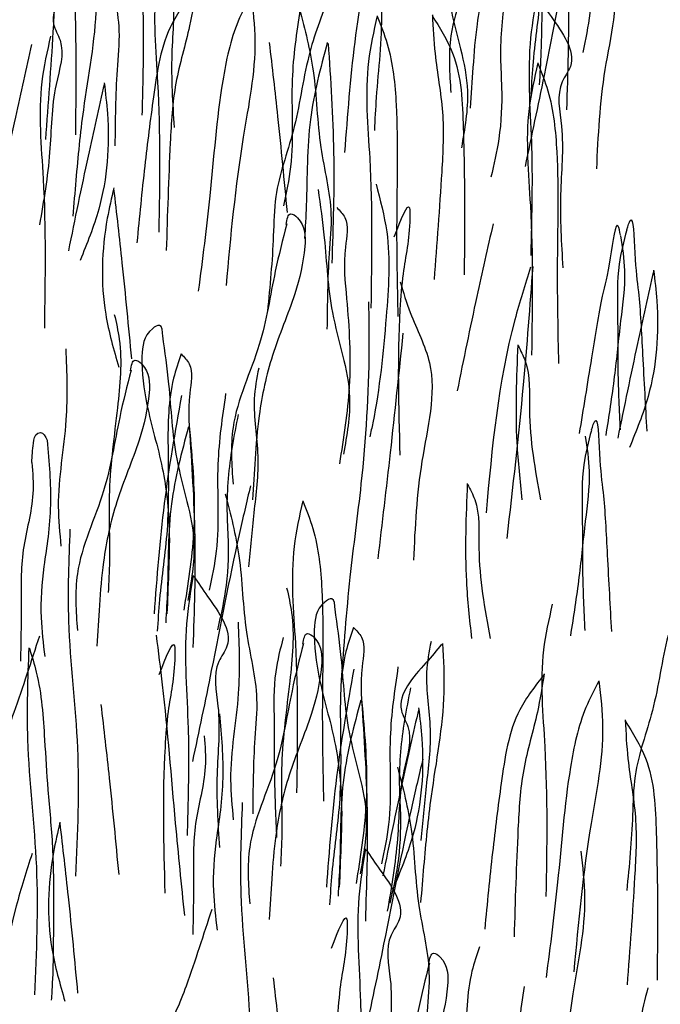
# Model space of a CAD drawing. Units: millimetres. Extents: x -604 to 220, y 227 to 471.
# Drawn here: x -448 to -443, y 311 to 318 of the extents above; entities that cross this region are included whole.
import ezdxf

# ---------------------------------------------------------------- set-up
doc = ezdxf.new("R2010")
doc.units = ezdxf.units.MM
doc.layers.add('CADdetails-9-EXTRAFINE', color=9, linetype='Continuous')

msp = doc.modelspace()

# ---------------------------------------------------------------- hatches: boundary and pattern name
at = {"layer": 'CADdetails-9-EXTRAFINE'}
h = msp.add_hatch(dxfattribs=at)
h.set_pattern_fill('AR-SAND', color=256, scale=0.55, style=0)
h.set_pattern_definition([(37.5, (-614.2099, 200.0936), (-0.0346463, 1.059753), [0, -0.836, 0, -0.935, 0, -0.89375]), (7.5, (-614.2099, 200.0936), (0.973377, 1.55218), [0, -0.451, 0, -0.7535, 0, -0.28875]), (327.5, (-614.8864, 200.0936), (1.712778, 0.0031125), [0, -0.275, 0, -0.99, 0, -1.2925]), (317.5, (-614.8864, 200.0936), (1.65337, 0.482722), [0, -0.1375, 0, -0.649, 0, -0.7425])])
edge = h.paths.add_edge_path()
edge.add_line((-429.3872, 303.4104), (-438.8802, 305.7293))
edge.add_arc((-438.9409, 305.4806), 0.256, 76.27293, 92.83966)
edge.add_arc((-438.1411, 289.3548), 16.4016, 92.83966, 105.67855)
edge.add_line((-442.5735, 305.1462), (-447.7752, 300.9285))
edge.add_line((-447.7752, 300.9285), (-447.9234, 301.1629))
edge.add_arc((-448.507, 300.7939), 0.6905, 32.30285, 120.71927)
edge.add_line((-448.8597, 301.3875), (-450.019, 300.4202))
edge.add_line((-450.019, 300.4202), (-451.4382, 301.0701))
edge.add_arc((-451.0356, 301.9494), 0.9672, 207.47269, 245.39789, ccw=False)
edge.add_arc((-448.5404, 303.2468), 3.7795, 180.49809, 207.47269, ccw=False)
edge.add_line((-452.3198, 303.214), (-451.2166, 303.6815))
edge.add_line((-451.2166, 303.6815), (-450.7891, 305.8182))
edge.add_line((-450.7891, 305.8182), (-452.8561, 306.1571))
edge.add_line((-452.8561, 306.1571), (-452.5366, 308.3368))
edge.add_line((-452.5366, 308.3368), (-454.7592, 308.4063))
edge.add_line((-454.7592, 308.4063), (-454.6758, 310.1973))
edge.add_line((-454.6758, 310.1973), (-457.1105, 309.8546))
edge.add_line((-457.1105, 309.8546), (-457.0272, 311.2985))
edge.add_line((-457.0272, 311.2985), (-459.5137, 310.6598))
edge.add_line((-459.5137, 310.6598), (-459.4442, 311.9371))
edge.add_line((-459.4442, 311.9371), (-461.8789, 311.2167))
edge.add_line((-461.8789, 311.2167), (-461.8372, 312.5079))
edge.add_line((-461.8372, 312.5079), (-464.2682, 311.772))
edge.add_line((-464.2682, 311.772), (-464.1848, 313.091))
edge.add_line((-464.1848, 313.091), (-466.6625, 312.2875))
edge.add_line((-466.6625, 312.2875), (-466.5791, 313.2594))
edge.add_line((-466.5791, 313.2594), (-468.9962, 312.107))
edge.add_line((-468.9962, 312.107), (-468.9177, 313.0796))
edge.add_line((-468.9177, 313.0796), (-471.4042, 311.5385))
edge.add_line((-471.4042, 311.5385), (-471.3208, 311.7745))
edge.add_line((-471.3208, 311.7745), (-473.7612, 310.129))
edge.add_line((-473.7612, 310.129), (-473.7339, 310.3879))
edge.add_line((-473.7339, 310.3879), (-476.1836, 308.7317))
edge.add_line((-476.1836, 308.7317), (-476.1427, 308.9838))
edge.add_line((-476.1427, 308.9838), (-478.5909, 307.3216))
edge.add_line((-478.5909, 307.3216), (-478.9519, 307.3372))
edge.add_line((-478.9519, 307.3372), (-480.9968, 305.9005))
edge.add_line((-480.9968, 305.9005), (-481.63, 305.7551))
edge.add_line((-481.63, 305.7551), (-483.3957, 304.5302))
edge.add_line((-483.3957, 304.5302), (-484.2085, 304.2309))
edge.add_line((-484.2085, 304.2309), (-485.78, 303.1053))
edge.add_line((-485.78, 303.1053), (-486.9614, 302.5793))
edge.add_line((-486.9614, 302.5793), (-488.1535, 301.8064))
edge.add_line((-488.1535, 301.8064), (-492.7724, 298.9818))
edge.add_line((-492.7724, 298.9818), (-492.6969, 299.5198))
edge.add_line((-492.6969, 299.5198), (-495.0134, 298.3948))
edge.add_line((-495.0134, 298.3948), (-494.8717, 299.3293))
edge.add_line((-494.8717, 299.3293), (-496.4874, 299.8584))
edge.add_line((-496.4874, 299.8584), (-497.0946, 299.6716))
edge.add_line((-497.0946, 299.6716), (-496.9545, 300.9556))
edge.add_line((-496.9545, 300.9556), (-499.2901, 300.3019))
edge.add_line((-499.2901, 300.3019), (-499.1316, 301.7504))
edge.add_line((-499.1316, 301.7504), (-501.4906, 301.2485))
edge.add_line((-501.4906, 301.2485), (-501.3038, 302.7076))
edge.add_line((-501.3038, 302.7076), (-503.6511, 302.229))
edge.add_line((-503.6511, 302.229), (-503.6314, 303.6447))
edge.add_line((-503.6314, 303.6447), (-505.967, 303.1077))
edge.add_line((-505.967, 303.1077), (-505.8269, 304.6018))
edge.add_line((-505.8269, 304.6018), (-508.1859, 304.0765))
edge.add_line((-508.1859, 304.0765), (-508.069, 305.5279))
edge.add_line((-508.069, 305.5279), (-510.437, 305.0124))
edge.add_line((-510.437, 305.0124), (-510.2026, 306.4184))
edge.add_line((-510.2026, 306.4184), (-512.5705, 306.0434))
edge.add_line((-512.5705, 306.0434), (-512.4533, 307.3791))
edge.add_line((-512.4533, 307.3791), (-514.9151, 306.9105))
edge.add_line((-514.9151, 306.9105), (-514.6572, 308.3399))
edge.add_line((-514.6572, 308.3399), (-517.0326, 307.7352))
edge.add_line((-517.0326, 307.7352), (-516.8685, 309.2115))
edge.add_line((-516.8685, 309.2115), (-519.1896, 308.8366))
edge.add_line((-519.1896, 308.8366), (-519.1193, 310.1723))
edge.add_line((-519.1193, 310.1723), (-521.4638, 309.7036))
edge.add_line((-521.4638, 309.7036), (-521.159, 311.3205))
edge.add_line((-521.159, 311.3205), (-523.3535, 311.0074))
edge.add_line((-523.3535, 311.0074), (-522.943, 312.7802))
edge.add_line((-522.943, 312.7802), (-525.0287, 312.6817))
edge.add_line((-525.0287, 312.6817), (-524.4878, 314.5237))
edge.add_line((-524.4878, 314.5237), (-526.4751, 314.376))
edge.add_line((-526.4751, 314.376), (-525.851, 316.3786))
edge.add_line((-525.851, 316.3786), (-527.8416, 316.3171))
edge.add_line((-527.8416, 316.3171), (-527.2011, 318.2868))
edge.add_line((-527.2011, 318.2868), (-529.1559, 318.2746))
edge.add_line((-529.1559, 318.2746), (-528.4989, 320.2608))
edge.add_line((-528.4989, 320.2608), (-530.3712, 320.2116))
edge.add_line((-530.3712, 320.2116), (-529.8128, 322.2142))
edge.add_line((-529.8128, 322.2142), (-531.8028, 322.2521))
edge.add_line((-531.8028, 322.2521), (-531.0638, 324.2712))
edge.add_line((-531.0638, 324.2712), (-533.0017, 324.2219))
edge.add_line((-533.0017, 324.2219), (-532.3472, 326.1992))
edge.add_line((-532.3472, 326.1992), (-534.318, 326.2321))
edge.add_line((-534.318, 326.2321), (-533.579, 328.1362))
edge.add_line((-533.579, 328.1362), (-535.517, 328.2347))
edge.add_line((-535.517, 328.2347), (-534.9279, 330.2262))
edge.add_line((-534.9279, 330.2262), (-536.8495, 330.1934))
edge.add_line((-536.8495, 330.1934), (-536.2254, 332.1796))
edge.add_line((-536.2254, 332.1796), (-538.0977, 332.2124))
edge.add_line((-538.0977, 332.2124), (-537.5094, 334.1871))
edge.add_line((-537.5094, 334.1871), (-539.4145, 334.1543))
edge.add_line((-539.4145, 334.1543), (-538.889, 336.0584))
edge.add_line((-538.889, 336.0584), (-540.712, 335.9271))
edge.add_line((-540.712, 335.9271), (-540.4924, 337.4389))
edge.add_line((-540.4924, 337.4389), (-542.7996, 336.9494))
edge.add_line((-542.7996, 336.9494), (-542.6578, 338.3665))
edge.add_line((-542.6578, 338.3665), (-544.9779, 337.8383))
edge.add_line((-544.9779, 337.8383), (-544.839, 339.2968))
edge.add_line((-544.839, 339.2968), (-547.2494, 338.7557))
edge.add_line((-547.2494, 338.7557), (-547.0947, 340.2372))
edge.add_line((-547.0947, 340.2372), (-549.4148, 339.7219))
edge.add_line((-549.4148, 339.7219), (-549.2988, 341.139))
edge.add_line((-549.2988, 341.139), (-551.6373, 340.666))
edge.add_line((-551.6373, 340.666), (-551.4899, 341.9687))
edge.add_line((-551.4899, 341.9687), (-553.8814, 341.3117))
edge.add_line((-553.8814, 341.3117), (-553.972, 341.5722))
edge.add_line((-553.972, 341.5722), (-554.4285, 341.3915))
edge.add_line((-554.4285, 341.3915), (-555.7227, 340.3813))
edge.add_line((-555.7227, 340.3813), (-560.6333, 336.566))
edge.add_line((-560.6333, 336.566), (-560.747, 336.6828))
edge.add_line((-560.747, 336.6828), (-560.8986, 336.805))
edge.add_line((-560.8986, 336.805), (-561.1301, 336.9029))
edge.add_line((-561.1301, 336.9029), (-561.3257, 336.942))
edge.add_line((-561.3257, 336.942), (-561.4871, 336.9078))
edge.add_line((-561.4871, 336.9078), (-561.6289, 336.8198))
edge.add_line((-561.6289, 336.8198), (-562.4358, 336.1991))
edge.add_line((-562.4358, 336.1991), (-562.9639, 336.9664))
edge.add_line((-562.9639, 336.9664), (-563.2586, 337.8768))
edge.add_line((-563.2586, 337.8768), (-563.6007, 339.5118))
edge.add_line((-563.6007, 339.5118), (-563.5612, 342.9177))
edge.add_line((-563.5612, 342.9177), (-563.9613, 344.4775))
edge.add_line((-563.9613, 344.4775), (-564.7616, 345.4573))
edge.add_line((-564.7616, 345.4573), (-566.5113, 346.6914))
edge.add_line((-566.5113, 346.6914), (-568.3328, 347.6174))
edge.add_line((-568.3328, 347.6174), (-575.6034, 350.5178))
edge.add_line((-575.6034, 350.5178), (-575.6014, 352.8278))
edge.add_line((-575.6014, 352.8278), (-540.2439, 338.141))
edge.add_line((-540.2439, 338.141), (-539.1509, 337.3056))
edge.add_line((-539.1509, 337.3056), (-538.2079, 336.0203))
edge.add_line((-538.2079, 336.0203), (-536.9005, 334.1567))
edge.add_line((-536.9005, 334.1567), (-523.4289, 313.9776))
edge.add_line((-523.4289, 313.9776), (-522.6896, 313.3443))
edge.add_line((-522.6896, 313.3443), (-521.5279, 312.3679))
edge.add_line((-521.5279, 312.3679), (-519.2872, 310.9777))
edge.add_line((-519.2872, 310.9777), (-515.7542, 309.383))
edge.add_line((-515.7542, 309.383), (-505.9972, 305.4082))
edge.add_line((-505.9972, 305.4082), (-497.2778, 301.6203))
edge.add_line((-497.2778, 301.6203), (-495.5699, 300.9378))
edge.add_line((-495.5699, 300.9378), (-493.7492, 300.3919))
edge.add_line((-493.7492, 300.3919), (-491.7595, 300.3789))
edge.add_line((-491.7595, 300.3789), (-469.287, 313.605))
edge.add_line((-469.287, 313.605), (-467.1763, 314.0337))
edge.add_line((-467.1763, 314.0337), (-465.0248, 314.0147))
edge.add_line((-465.0248, 314.0147), (-460.9228, 313.0812))
edge.add_line((-460.9228, 313.0812), (-450.3857, 310.5609))
edge.add_line((-450.3857, 310.5609), (-429.3901, 305.4304))
edge.add_line((-429.3901, 305.4304), (-429.3872, 303.4104))

# ---------------------------------------------------------------- linework, layer by layer
for points, knots in [([(-444.0676, 319.2198), (-444.0867, 319.1643), (-444.1572, 318.9585), (-444.1615, 318.5425), (-444.1466, 318.0317), (-444.2136, 317.6081), (-444.2279, 317.3742), (-444.2323, 317.301)], [0, 0, 0, 0, 0.175533, 0.650588, 1.228558, 1.711777, 1.931593, 1.931593, 1.931593, 1.931593]), ([(-447.2999, 319.1541), (-447.2632, 319.012), (-447.182, 318.6977), (-447.1781, 318.2156), (-447.0639, 317.8008), (-447.1061, 317.3789), (-447.1087, 317.1139), (-447.1103, 316.9394)], [0, 0, 0, 0, 0.438882, 0.97052, 1.437445, 1.709244, 2.233319, 2.233319, 2.233319, 2.233319]), ([(-444.4184, 319.1031), (-444.4118, 319.1391), (-444.4009, 319.1991), (-444.2839, 319.111), (-444.2828, 318.9029), (-444.36, 318.5831), (-444.523, 318.21), (-444.6073, 317.8232), (-444.6329, 317.4874), (-444.6455, 317.2933), (-444.6516, 317.1994)], [0, 0, 0, 0, 0.080622, 0.134481, 0.339364, 0.674333, 1.126682, 1.553248, 1.854555, 2.136726, 2.136726, 2.136726, 2.136726]), ([(-444.4139, 319.1081), (-444.4417, 318.9992), (-444.5125, 318.7224), (-444.5821, 318.2404), (-444.8175, 317.7743), (-444.7946, 317.4393), (-444.7855, 317.307)], [0, 0, 0, 0, 0.337001, 0.856706, 1.457962, 1.850308, 1.850308, 1.850308, 1.850308]), ([(-446.8824, 318.9471), (-446.9004, 318.836), (-446.957, 318.4862), (-446.9091, 317.9672), (-446.9152, 317.4797), (-446.9213, 317.233), (-446.9234, 317.1495)], [0, 0, 0, 0, 0.336899, 1.060521, 1.550298, 1.800815, 1.800815, 1.800815, 1.800815]), ([(-446.8768, 318.9416), (-446.8467, 318.8965), (-446.7506, 318.7522), (-446.5788, 318.5263), (-446.7571, 318.3006), (-446.6821, 317.9822), (-446.7316, 317.562), (-446.7112, 317.2342), (-446.7006, 317.0646)], [0, 0, 0, 0, 0.168304, 0.538363, 0.657883, 0.965138, 1.438252, 1.945003, 1.945003, 1.945003, 1.945003]), ([(-443.7594, 318.9463), (-443.7832, 318.7838), (-443.836, 318.4225), (-443.7934, 317.9619), (-443.8538, 317.675), (-443.8727, 317.5849)], [0, 0, 0, 0, 0.491785, 1.093432, 1.368647, 1.368647, 1.368647, 1.368647]), ([(-447.6054, 318.8104), (-447.5522, 318.7256), (-447.4049, 318.4909), (-447.3888, 318.0407), (-447.3782, 317.5321), (-447.3819, 317.1931), (-447.3839, 317.0151)], [0, 0, 0, 0, 0.296713, 0.821651, 1.303636, 1.836698, 1.836698, 1.836698, 1.836698]), ([(-447.6039, 318.8147), (-447.5995, 318.7251), (-447.5883, 318.4996), (-447.5169, 318.1404), (-447.5434, 317.6154), (-447.5729, 317.2301), (-447.5918, 316.9825)], [0, 0, 0, 0, 0.268915, 0.676952, 1.092058, 1.837994, 1.837994, 1.837994, 1.837994]), ([(-444.8894, 318.7559), (-444.8734, 318.6447), (-444.8327, 318.3619), (-444.8151, 317.8752), (-444.631, 317.3866), (-444.6898, 317.056), (-444.713, 316.9254)], [0, 0, 0, 0, 0.337001, 0.856706, 1.457962, 1.850308, 1.850308, 1.850308, 1.850308]), ([(-443.8705, 318.7042), (-443.8971, 318.5916), (-443.9974, 318.1676), (-444.1176, 317.5287), (-444.2279, 317.0059), (-444.2721, 316.7963)], [0, 0, 0, 0, 0.346945, 1.307106, 1.949773, 1.949773, 1.949773, 1.949773]), ([(-444.017, 318.7151), (-444.0641, 318.5386), (-444.1627, 318.1696), (-444.1542, 317.71), (-444.1698, 317.4364), (-444.1741, 317.3606)], [0, 0, 0, 0, 0.545632, 1.140365, 1.368275, 1.368275, 1.368275, 1.368275]), ([(-444.0114, 318.7096), (-443.9946, 318.4579), (-443.9608, 317.9512), (-443.9771, 317.4437), (-443.9854, 317.1882)], [0, 0, 0, 0, 0.756098, 1.52238, 1.52238, 1.52238, 1.52238]), ([(-443.8705, 318.7042), (-443.8493, 318.633), (-443.793, 318.4435), (-443.5837, 318.0563), (-443.7469, 317.4585), (-443.7681, 317.0063), (-443.7788, 316.779)], [0, 0, 0, 0, 0.22338, 0.594324, 1.27636, 1.965241, 1.965241, 1.965241, 1.965241]), ([(-445.3322, 318.4029), (-445.3759, 318.1545), (-445.4639, 317.6543), (-445.502, 317.148), (-445.5212, 316.8931)], [0, 0, 0, 0, 0.756098, 1.52238, 1.52238, 1.52238, 1.52238]), ([(-445.3261, 318.4078), (-445.2981, 318.2272), (-445.2397, 317.8497), (-445.2975, 317.3937), (-445.3113, 317.12), (-445.3151, 317.0442)], [0, 0, 0, 0, 0.545632, 1.140365, 1.368275, 1.368275, 1.368275, 1.368275]), ([(-446.763, 318.3616), (-446.7869, 318.2567), (-446.8606, 317.9329), (-446.7921, 317.2522), (-446.801, 316.685), (-446.8064, 316.3409)], [0, 0, 0, 0, 0.321632, 0.992151, 2.026522, 2.026522, 2.026522, 2.026522]), ([(-447.2559, 318.2378), (-447.2906, 318.1962), (-447.4017, 318.0631), (-447.5968, 317.8569), (-447.4436, 317.6133), (-447.5523, 317.3049), (-447.5482, 316.8817), (-447.6036, 316.558), (-447.6323, 316.3906)], [0, 0, 0, 0, 0.168304, 0.538363, 0.657883, 0.965138, 1.438252, 1.945003, 1.945003, 1.945003, 1.945003]), ([(-447.2498, 318.2427), (-447.2438, 318.1303), (-447.225, 317.7765), (-447.3283, 317.2656), (-447.3744, 316.7802), (-447.3948, 316.5343), (-447.4017, 316.451)], [0, 0, 0, 0, 0.336899, 1.060521, 1.550298, 1.800815, 1.800815, 1.800815, 1.800815]), ([(-444.3641, 318.211), (-444.379, 318.1369), (-444.4229, 317.9186), (-444.4508, 317.6261), (-444.4288, 317.2924), (-444.4408, 317.0131), (-444.4879, 316.8095), (-444.5083, 316.7214)], [0, 0, 0, 0, 0.226824, 0.668196, 0.875164, 1.230058, 1.501112, 1.501112, 1.501112, 1.501112]), ([(-446.5456, 318.0293), (-446.6076, 317.9507), (-446.7792, 317.7331), (-446.8435, 317.2873), (-446.9085, 316.7827), (-446.9411, 316.4452), (-446.9583, 316.268)], [0, 0, 0, 0, 0.296713, 0.821651, 1.303636, 1.836698, 1.836698, 1.836698, 1.836698]), ([(-446.5466, 318.0337), (-446.5606, 317.9451), (-446.5959, 317.7221), (-446.7054, 317.3726), (-446.7353, 316.8479), (-446.7473, 316.4615), (-446.7551, 316.2133)], [0, 0, 0, 0, 0.268915, 0.676952, 1.092058, 1.837994, 1.837994, 1.837994, 1.837994]), ([(-446.1684, 317.9834), (-446.1999, 317.9234), (-446.2977, 317.7368), (-446.3972, 317.2643), (-446.4424, 316.6367), (-446.5048, 316.1524), (-446.5332, 315.9329)], [0, 0, 0, 0, 0.202775, 0.630313, 1.430922, 2.094456, 2.094456, 2.094456, 2.094456]), ([(-446.1681, 317.9847), (-446.1556, 317.8778), (-446.117, 317.5479), (-446.2581, 316.8786), (-446.3101, 316.3137), (-446.3416, 315.971)], [0, 0, 0, 0, 0.321632, 0.992151, 2.026522, 2.026522, 2.026522, 2.026522]), ([(-445.6291, 317.9754), (-445.6808, 317.838), (-445.7952, 317.5342), (-445.8508, 317.0554), (-446.0088, 316.6551), (-446.0121, 316.2312), (-446.038, 315.9675), (-446.055, 315.7938)], [0, 0, 0, 0, 0.438882, 0.97052, 1.437445, 1.709244, 2.233319, 2.233319, 2.233319, 2.233319]), ([(-444.1925, 317.9772), (-444.2104, 317.8661), (-444.2671, 317.5163), (-444.2192, 316.9973), (-444.2253, 316.5098), (-444.2314, 316.2631), (-444.2335, 316.1796)], [0, 0, 0, 0, 0.336899, 1.060521, 1.550298, 1.800815, 1.800815, 1.800815, 1.800815]), ([(-444.1869, 317.9717), (-444.1568, 317.9266), (-444.0607, 317.7823), (-443.8889, 317.5564), (-444.0672, 317.3307), (-443.9922, 317.0123), (-444.0417, 316.5921), (-444.0213, 316.2643), (-444.0107, 316.0947)], [0, 0, 0, 0, 0.168304, 0.538363, 0.657883, 0.965138, 1.438252, 1.945003, 1.945003, 1.945003, 1.945003]), ([(-445.8298, 317.8844), (-445.8536, 317.7219), (-445.9064, 317.3607), (-445.8638, 316.9001), (-445.9242, 316.6132), (-445.9431, 316.5231)], [0, 0, 0, 0, 0.491785, 1.093432, 1.368647, 1.368647, 1.368647, 1.368647]), ([(-445.8325, 317.8852), (-445.7958, 317.7431), (-445.7146, 317.4287), (-445.7106, 316.9467), (-445.5965, 316.5318), (-445.6387, 316.11), (-445.6412, 315.845), (-445.6429, 315.6705)], [0, 0, 0, 0, 0.438882, 0.97052, 1.437445, 1.709244, 2.233319, 2.233319, 2.233319, 2.233319]), ([(-445.2956, 317.8367), (-445.3195, 317.7317), (-445.3932, 317.4079), (-445.3247, 316.7273), (-445.3336, 316.1601), (-445.339, 315.816)], [0, 0, 0, 0, 0.321632, 0.992151, 2.026522, 2.026522, 2.026522, 2.026522]), ([(-445.2954, 317.8353), (-445.2705, 317.7723), (-445.1933, 317.5763), (-445.145, 317.0958), (-445.1674, 316.467), (-445.1572, 315.9788), (-445.1526, 315.7575)], [0, 0, 0, 0, 0.202775, 0.630313, 1.430922, 2.094456, 2.094456, 2.094456, 2.094456]), ([(-444.9155, 317.8405), (-444.8623, 317.7557), (-444.715, 317.521), (-444.6989, 317.0708), (-444.6883, 316.5622), (-444.692, 316.2232), (-444.694, 316.0452)], [0, 0, 0, 0, 0.296713, 0.821651, 1.303636, 1.836698, 1.836698, 1.836698, 1.836698]), ([(-444.914, 317.8448), (-444.9096, 317.7552), (-444.8984, 317.5297), (-444.827, 317.1705), (-444.8535, 316.6456), (-444.883, 316.2602), (-444.9019, 316.0126)], [0, 0, 0, 0, 0.268915, 0.676952, 1.092058, 1.837994, 1.837994, 1.837994, 1.837994]), ([(-447.5553, 317.6968), (-447.5792, 317.5918), (-447.653, 317.268), (-447.5844, 316.5874), (-447.5933, 316.0202), (-447.5987, 315.6761)], [0, 0, 0, 0, 0.321632, 0.992151, 2.026522, 2.026522, 2.026522, 2.026522]), ([(-447.6869, 317.6398), (-447.7248, 317.4725), (-447.812, 317.088), (-447.891, 316.7018), (-447.9356, 316.4837)], [0, 0, 0, 0, 0.514702, 1.182581, 1.182581, 1.182581, 1.182581]), ([(-446.0424, 317.653), (-446.0226, 317.4826), (-445.9771, 317.091), (-445.94, 316.6986), (-445.9191, 316.4769)], [0, 0, 0, 0, 0.514702, 1.182581, 1.182581, 1.182581, 1.182581]), ([(-445.6407, 317.6528), (-445.6878, 317.4762), (-445.7864, 317.1072), (-445.7779, 316.6477), (-445.7935, 316.3741), (-445.7978, 316.2982)], [0, 0, 0, 0, 0.545632, 1.140365, 1.368275, 1.368275, 1.368275, 1.368275]), ([(-445.6351, 317.6472), (-445.6183, 317.3956), (-445.5845, 316.8889), (-445.6008, 316.3814), (-445.6091, 316.1259)], [0, 0, 0, 0, 0.756098, 1.52238, 1.52238, 1.52238, 1.52238]), ([(-444.1841, 317.5113), (-444.208, 317.4063), (-444.2818, 317.0825), (-444.2132, 316.4019), (-444.2221, 315.8347), (-444.2275, 315.4906)], [0, 0, 0, 0, 0.321632, 0.992151, 2.026522, 2.026522, 2.026522, 2.026522]), ([(-444.1839, 317.51), (-444.1591, 317.4469), (-444.0818, 317.2509), (-444.0336, 316.7704), (-444.056, 316.1416), (-444.0458, 315.6534), (-444.0411, 315.4321)], [0, 0, 0, 0, 0.202775, 0.630313, 1.430922, 2.094456, 2.094456, 2.094456, 2.094456]), ([(-447.1836, 317.3683), (-447.2216, 317.201), (-447.3088, 316.8166), (-447.3878, 316.4304), (-447.4324, 316.2122)], [0, 0, 0, 0, 0.514702, 1.182581, 1.182581, 1.182581, 1.182581]), ([(-447.1843, 317.3745), (-447.1759, 317.3036), (-447.1414, 317.0131), (-447.1722, 316.5844), (-447.3037, 316.2624), (-447.3513, 316.1458)], [0, 0, 0, 0, 0.214536, 0.878318, 1.255271, 1.255271, 1.255271, 1.255271]), ([(-445.3038, 316.6741), (-445.2746, 316.5646), (-445.1946, 316.2644), (-445.2346, 315.7025), (-445.2808, 315.2301), (-445.3397, 314.9572), (-445.3466, 314.9252)], [0, 0, 0, 0, 0.338198, 0.927611, 1.666963, 1.765052, 1.765052, 1.765052, 1.765052]), ([(-447.1182, 316.6468), (-447.1342, 316.5772), (-447.1996, 316.2921), (-447.2149, 315.8625), (-447.1187, 315.5283), (-447.0839, 315.4073)], [0, 0, 0, 0, 0.214536, 0.878318, 1.255271, 1.255271, 1.255271, 1.255271]), ([(-447.1195, 316.6408), (-447.0997, 316.4703), (-447.0542, 316.0788), (-447.0171, 315.6863), (-446.9962, 315.4646)], [0, 0, 0, 0, 0.514702, 1.182581, 1.182581, 1.182581, 1.182581]), ([(-445.7051, 316.6366), (-445.6891, 316.5254), (-445.6484, 316.2426), (-445.6308, 315.7559), (-445.4467, 315.2673), (-445.5055, 314.9367), (-445.5287, 314.8062)], [0, 0, 0, 0, 0.337001, 0.856706, 1.457962, 1.850308, 1.850308, 1.850308, 1.850308]), ([(-445.1773, 316.3085), (-445.1306, 316.4296), (-445.0692, 316.5888), (-445.0683, 316.3045), (-445.1164, 316.1066), (-445.1597, 315.5471), (-445.148, 315.1316), (-445.1386, 314.7978)], [0, 0, 0, 0, 0.225657, 0.296465, 0.683691, 0.930689, 1.939969, 1.939969, 1.939969, 1.939969]), ([(-445.926, 316.3941), (-445.9194, 316.4301), (-445.9085, 316.4901), (-445.7915, 316.402), (-445.7904, 316.1938), (-445.8676, 315.874), (-446.0306, 315.5009), (-446.1149, 315.1142), (-446.1405, 314.7783), (-446.1531, 314.5842), (-446.1592, 314.4904)], [0, 0, 0, 0, 0.080622, 0.134481, 0.339364, 0.674333, 1.126682, 1.553248, 1.854555, 2.136726, 2.136726, 2.136726, 2.136726]), ([(-445.5752, 316.5107), (-445.5536, 316.489), (-445.482, 316.4171), (-445.5382, 316.1781), (-445.4963, 315.802), (-445.4665, 315.2932), (-445.5284, 314.9161), (-445.5575, 314.7389)], [0, 0, 0, 0, 0.088485, 0.292724, 0.651264, 1.258168, 1.796677, 1.796677, 1.796677, 1.796677]), ([(-443.5681, 316.3595), (-443.5599, 316.3854), (-443.5235, 316.5), (-443.5158, 316.1226), (-443.479, 315.9022), (-443.4574, 315.4516), (-443.4399, 315.1375), (-443.4303, 314.9649)], [0, 0, 0, 0, 0.065893, 0.292195, 0.563085, 0.997303, 1.527487, 1.527487, 1.527487, 1.527487]), ([(-445.9215, 316.399), (-445.9493, 316.2901), (-446.0201, 316.0133), (-446.0897, 315.5313), (-446.3251, 315.0653), (-446.3021, 314.7303), (-446.2931, 314.598)], [0, 0, 0, 0, 0.337001, 0.856706, 1.457962, 1.850308, 1.850308, 1.850308, 1.850308]), ([(-444.4937, 316.3985), (-444.5317, 316.2311), (-444.6189, 315.8467), (-444.6978, 315.4605), (-444.7424, 315.2424)], [0, 0, 0, 0, 0.514702, 1.182581, 1.182581, 1.182581, 1.182581]), ([(-443.6116, 316.3194), (-443.617, 316.346), (-443.6409, 316.4639), (-443.689, 316.0895), (-443.7493, 315.8743), (-443.819, 315.4286), (-443.8701, 315.1182), (-443.8981, 314.9476)], [0, 0, 0, 0, 0.065893, 0.292195, 0.563085, 0.997303, 1.527487, 1.527487, 1.527487, 1.527487]), ([(-443.5687, 316.3564), (-443.5894, 316.2777), (-443.6397, 316.0866), (-443.6292, 315.7572), (-443.6336, 315.3757), (-443.6211, 315.1092), (-443.6147, 314.9725)], [0, 0, 0, 0, 0.242961, 0.590381, 0.979683, 1.39007, 1.39007, 1.39007, 1.39007]), ([(-443.6113, 316.3162), (-443.5992, 316.2358), (-443.5697, 316.0404), (-443.6154, 315.7141), (-443.6519, 315.3342), (-443.693, 315.0707), (-443.714, 314.9354)], [0, 0, 0, 0, 0.242961, 0.590381, 0.979683, 1.39007, 1.39007, 1.39007, 1.39007]), ([(-444.2339, 316.0984), (-444.2724, 315.9779), (-444.4479, 315.4276), (-444.5011, 314.8499), (-444.5426, 314.3988)], [0, 0, 0, 0, 0.379062, 1.730489, 1.730489, 1.730489, 1.730489]), ([(-444.2192, 316.1039), (-444.2398, 315.8305), (-444.287, 315.2019), (-444.3584, 314.5756), (-444.3988, 314.2218)], [0, 0, 0, 0, 0.822539, 1.890784, 1.890784, 1.890784, 1.890784]), ([(-443.3823, 316.0731), (-443.4202, 315.9057), (-443.5074, 315.5213), (-443.5864, 315.1351), (-443.631, 314.917)], [0, 0, 0, 0, 0.514702, 1.182581, 1.182581, 1.182581, 1.182581]), ([(-443.383, 316.0792), (-443.3745, 316.0083), (-443.34, 315.7178), (-443.3709, 315.2891), (-443.5023, 314.9671), (-443.5499, 314.8505)], [0, 0, 0, 0, 0.214536, 0.878318, 1.255271, 1.255271, 1.255271, 1.255271]), ([(-445.1363, 315.9967), (-445.1152, 315.9255), (-445.0589, 315.736), (-444.8495, 315.3489), (-445.0128, 314.751), (-445.034, 314.2988), (-445.0447, 314.0716)], [0, 0, 0, 0, 0.22338, 0.594324, 1.27636, 1.965241, 1.965241, 1.965241, 1.965241]), ([(-445.3552, 315.8586), (-445.3538, 315.7494), (-445.3481, 315.3293), (-445.388, 314.6921), (-445.4938, 313.9315), (-445.5277, 313.4759), (-445.5455, 313.2368)], [0, 0, 0, 0, 0.327507, 1.260419, 1.91128, 2.630576, 2.630576, 2.630576, 2.630576]), ([(-447.1145, 315.7726), (-447.1015, 315.7153), (-447.0534, 315.5032), (-447.0938, 315.0892), (-447.1634, 314.5828), (-447.1421, 314.1545), (-447.153, 313.9204), (-447.1565, 313.8472)], [0, 0, 0, 0, 0.175533, 0.650588, 1.228558, 1.711777, 1.931593, 1.931593, 1.931593, 1.931593]), ([(-446.7782, 315.619), (-446.7809, 315.6555), (-446.7853, 315.7163), (-446.9111, 315.6412), (-446.9345, 315.4344), (-446.8921, 315.1082), (-446.77, 314.7198), (-446.7276, 314.3262), (-446.7382, 313.9895), (-446.7465, 313.7952), (-446.7505, 313.7013)], [0, 0, 0, 0, 0.080622, 0.134481, 0.339364, 0.674333, 1.126682, 1.553248, 1.854555, 2.136726, 2.136726, 2.136726, 2.136726]), ([(-445.1177, 315.6413), (-445.1463, 315.3664), (-445.2005, 314.8459), (-445.2622, 314.3263), (-445.2913, 314.0812)], [0, 0, 0, 0, 0.829296, 1.569802, 1.569802, 1.569802, 1.569802]), ([(-446.7822, 315.6244), (-446.7662, 315.5131), (-446.7255, 315.2304), (-446.7079, 314.7437), (-446.5238, 314.2551), (-446.5826, 313.9244), (-446.6058, 313.7939)], [0, 0, 0, 0, 0.337001, 0.856706, 1.457962, 1.850308, 1.850308, 1.850308, 1.850308]), ([(-447.4502, 315.5337), (-447.444, 315.3696), (-447.4302, 315.0047), (-447.5219, 314.5513), (-447.4927, 314.2596), (-447.4835, 314.168)], [0, 0, 0, 0, 0.491785, 1.093432, 1.368647, 1.368647, 1.368647, 1.368647]), ([(-444.3231, 315.5611), (-444.3322, 315.3354), (-444.3465, 314.9774), (-444.308, 314.6214), (-444.2938, 314.4898)], [0, 0, 0, 0, 0.676168, 1.072911, 1.072911, 1.072911, 1.072911]), ([(-444.3205, 315.5554), (-444.3025, 315.521), (-444.2316, 315.3857), (-444.2602, 315.0109), (-444.2029, 314.6954), (-444.1657, 314.4904)], [0, 0, 0, 0, 0.115574, 0.45382, 1.081798, 1.081798, 1.081798, 1.081798]), ([(-447.0031, 315.3818), (-446.9965, 315.4178), (-446.9856, 315.4778), (-446.8686, 315.3897), (-446.8675, 315.1816), (-446.9447, 314.8617), (-447.1077, 314.4887), (-447.192, 314.1019), (-447.2176, 313.766), (-447.2302, 313.572), (-447.2363, 313.4781)], [0, 0, 0, 0, 0.080622, 0.134481, 0.339364, 0.674333, 1.126682, 1.553248, 1.854555, 2.136726, 2.136726, 2.136726, 2.136726]), ([(-446.6523, 315.4985), (-446.6714, 315.443), (-446.7419, 315.2372), (-446.7461, 314.8212), (-446.7313, 314.3104), (-446.7983, 313.8868), (-446.8125, 313.6528), (-446.817, 313.5797)], [0, 0, 0, 0, 0.175533, 0.650588, 1.228558, 1.711777, 1.931593, 1.931593, 1.931593, 1.931593]), ([(-446.6523, 315.4985), (-446.6307, 315.4767), (-446.5591, 315.4048), (-446.6153, 315.1658), (-446.5734, 314.7898), (-446.5436, 314.2809), (-446.6055, 313.9039), (-446.6346, 313.7266)], [0, 0, 0, 0, 0.088485, 0.292724, 0.651264, 1.258168, 1.796677, 1.796677, 1.796677, 1.796677]), ([(-446.9986, 315.3867), (-447.0264, 315.2779), (-447.0972, 315.0011), (-447.1668, 314.5191), (-447.4022, 314.053), (-447.3792, 313.718), (-447.3702, 313.5857)], [0, 0, 0, 0, 0.337001, 0.856706, 1.457962, 1.850308, 1.850308, 1.850308, 1.850308]), ([(-446.1156, 315.401), (-446.1289, 315.3301), (-446.1665, 315.1288), (-446.1001, 314.7929), (-446.151, 314.4053), (-446.1741, 314.1498), (-446.1853, 314.0252)], [0, 0, 0, 0, 0.215272, 0.610948, 1.005774, 1.381391, 1.381391, 1.381391, 1.381391]), ([(-446.6504, 315.21), (-446.6941, 314.9616), (-446.7821, 314.4615), (-446.8202, 313.9551), (-446.8394, 313.7003)], [0, 0, 0, 0, 0.756098, 1.52238, 1.52238, 1.52238, 1.52238]), ([(-446.3441, 315.225), (-446.3679, 315.0625), (-446.4207, 314.7012), (-446.3781, 314.2406), (-446.4385, 313.9537), (-446.4574, 313.8636)], [0, 0, 0, 0, 0.491785, 1.093432, 1.368647, 1.368647, 1.368647, 1.368647]), ([(-446.2569, 315.0795), (-446.2718, 315.0054), (-446.3157, 314.7871), (-446.3437, 314.4945), (-446.3216, 314.1609), (-446.3336, 313.8816), (-446.3807, 313.678), (-446.4011, 313.5899)], [0, 0, 0, 0, 0.226824, 0.668196, 0.875164, 1.230058, 1.501112, 1.501112, 1.501112, 1.501112]), ([(-443.8126, 314.9728), (-443.8044, 314.9987), (-443.768, 315.1133), (-443.7603, 314.7359), (-443.7235, 314.5155), (-443.7019, 314.0649), (-443.6844, 313.7508), (-443.6748, 313.5781)], [0, 0, 0, 0, 0.065893, 0.292195, 0.563085, 0.997303, 1.527487, 1.527487, 1.527487, 1.527487]), ([(-446.6017, 314.9938), (-446.6488, 314.8173), (-446.7474, 314.4483), (-446.7389, 313.9887), (-446.7545, 313.7151), (-446.7588, 313.6393)], [0, 0, 0, 0, 0.545632, 1.140365, 1.368275, 1.368275, 1.368275, 1.368275]), ([(-446.5961, 314.9883), (-446.5793, 314.7366), (-446.5455, 314.2299), (-446.5618, 313.7224), (-446.5701, 313.4669)], [0, 0, 0, 0, 0.756098, 1.52238, 1.52238, 1.52238, 1.52238]), ([(-443.8133, 314.9697), (-443.8339, 314.891), (-443.8842, 314.6999), (-443.8737, 314.3705), (-443.8782, 313.989), (-443.8656, 313.7225), (-443.8592, 313.5858)], [0, 0, 0, 0, 0.242961, 0.590381, 0.979683, 1.39007, 1.39007, 1.39007, 1.39007]), ([(-447.6851, 314.7483), (-447.6832, 314.7906), (-447.6802, 314.8568), (-447.6648, 314.9454), (-447.6067, 314.9621), (-447.5916, 314.9283), (-447.5796, 314.9013)], [0, 0, 0, 0, 0.1334798, 0.2091546, 0.2271579, 0.2982085, 0.2982085, 0.2982085, 0.2982085]), ([(-447.5793, 314.9013), (-447.5724, 314.826), (-447.5521, 314.6043), (-447.5557, 314.3105), (-447.6134, 313.9811), (-447.6314, 313.7021), (-447.6064, 313.4947), (-447.5956, 313.4048)], [0, 0, 0, 0, 0.226824, 0.668196, 0.875164, 1.230058, 1.501112, 1.501112, 1.501112, 1.501112]), ([(-443.8558, 314.9295), (-443.8437, 314.8491), (-443.8142, 314.6536), (-443.86, 314.3273), (-443.8964, 313.9475), (-443.9375, 313.6839), (-443.9585, 313.5487)], [0, 0, 0, 0, 0.242961, 0.590381, 0.979683, 1.39007, 1.39007, 1.39007, 1.39007]), ([(-447.6852, 314.748), (-447.6797, 314.676), (-447.6639, 314.4718), (-447.7658, 314.145), (-447.7568, 313.7542), (-447.7613, 313.4976), (-447.7635, 313.3726)], [0, 0, 0, 0, 0.215272, 0.610948, 1.005774, 1.381391, 1.381391, 1.381391, 1.381391]), ([(-446.1725, 314.5867), (-446.1991, 314.4741), (-446.2994, 314.0501), (-446.4196, 313.4112), (-446.5299, 312.8884), (-446.5741, 312.6788)], [0, 0, 0, 0, 0.346945, 1.307106, 1.949773, 1.949773, 1.949773, 1.949773]), ([(-444.6722, 314.6019), (-444.6813, 314.3762), (-444.6956, 314.0182), (-444.6571, 313.6622), (-444.6429, 313.5306)], [0, 0, 0, 0, 0.676168, 1.072911, 1.072911, 1.072911, 1.072911]), ([(-444.6696, 314.5962), (-444.6516, 314.5618), (-444.5807, 314.4265), (-444.6093, 314.0518), (-444.552, 313.7362), (-444.5148, 313.5312)], [0, 0, 0, 0, 0.115574, 0.45382, 1.081798, 1.081798, 1.081798, 1.081798]), ([(-446.3468, 314.5314), (-446.3101, 314.3893), (-446.2289, 314.075), (-446.2249, 313.5929), (-446.1108, 313.1781), (-446.153, 312.7562), (-446.1555, 312.4912), (-446.1572, 312.3168)], [0, 0, 0, 0, 0.438882, 0.97052, 1.437445, 1.709244, 2.233319, 2.233319, 2.233319, 2.233319]), ([(-445.8099, 314.4829), (-445.8338, 314.378), (-445.9075, 314.0541), (-445.839, 313.3735), (-445.8479, 312.8063), (-445.8533, 312.4622)], [0, 0, 0, 0, 0.321632, 0.992151, 2.026522, 2.026522, 2.026522, 2.026522]), ([(-445.8097, 314.4816), (-445.7848, 314.4185), (-445.7076, 314.2226), (-445.6593, 313.7421), (-445.6817, 313.1133), (-445.6715, 312.625), (-445.6669, 312.4038)], [0, 0, 0, 0, 0.202775, 0.630313, 1.430922, 2.094456, 2.094456, 2.094456, 2.094456]), ([(-447.4219, 314.2862), (-447.4299, 314.0746), (-447.4491, 313.5684), (-447.3437, 312.7708), (-447.3699, 312.1811), (-447.383, 311.8859)], [0, 0, 0, 0, 0.634649, 1.517561, 2.402609, 2.402609, 2.402609, 2.402609]), ([(-446.5691, 313.966), (-446.5871, 313.8549), (-446.6437, 313.5051), (-446.5958, 312.9861), (-446.6019, 312.4986), (-446.608, 312.2518), (-446.6101, 312.1684)], [0, 0, 0, 0, 0.336899, 1.060521, 1.550298, 1.800815, 1.800815, 1.800815, 1.800815]), ([(-446.5635, 313.9605), (-446.5335, 313.9154), (-446.4373, 313.7711), (-446.2655, 313.5452), (-446.4438, 313.3195), (-446.3688, 313.0011), (-446.4183, 312.5809), (-446.3979, 312.2531), (-446.3874, 312.0835)], [0, 0, 0, 0, 0.168304, 0.538363, 0.657883, 0.965138, 1.438252, 1.945003, 1.945003, 1.945003, 1.945003]), ([(-443.1429, 313.9674), (-443.1946, 313.83), (-443.309, 313.5262), (-443.3646, 313.0473), (-443.5226, 312.6471), (-443.5259, 312.2232), (-443.5518, 311.9595), (-443.5688, 311.7858)], [0, 0, 0, 0, 0.438882, 0.97052, 1.437445, 1.709244, 2.233319, 2.233319, 2.233319, 2.233319]), ([(-445.922, 313.8812), (-445.909, 313.824), (-445.861, 313.6118), (-445.9014, 313.1979), (-445.9709, 312.6915), (-445.9497, 312.2632), (-445.9606, 312.0291), (-445.964, 311.9559)], [0, 0, 0, 0, 0.175533, 0.650588, 1.228558, 1.711777, 1.931593, 1.931593, 1.931593, 1.931593]), ([(-445.5858, 313.7277), (-445.5885, 313.7641), (-445.5929, 313.825), (-445.7186, 313.7499), (-445.7421, 313.5431), (-445.6996, 313.2168), (-445.5775, 312.8284), (-445.5352, 312.4349), (-445.5458, 312.0982), (-445.5541, 311.9039), (-445.5581, 311.8099)], [0, 0, 0, 0, 0.080622, 0.134481, 0.339364, 0.674333, 1.126682, 1.553248, 1.854555, 2.136726, 2.136726, 2.136726, 2.136726]), ([(-445.5898, 313.733), (-445.5738, 313.6218), (-445.5331, 313.339), (-445.5155, 312.8523), (-445.3314, 312.3637), (-445.3902, 312.0331), (-445.4134, 311.9026)], [0, 0, 0, 0, 0.337001, 0.856706, 1.457962, 1.850308, 1.850308, 1.850308, 1.850308]), ([(-444.0841, 313.7665), (-444.1081, 313.6615), (-444.1818, 313.3377), (-444.1133, 312.6571), (-444.1222, 312.0899), (-444.1276, 311.7458)], [0, 0, 0, 0, 0.321632, 0.992151, 2.026522, 2.026522, 2.026522, 2.026522]), ([(-446.2578, 313.6423), (-446.2516, 313.4782), (-446.2378, 313.1134), (-446.3295, 312.66), (-446.3003, 312.3683), (-446.2911, 312.2767)], [0, 0, 0, 0, 0.491785, 1.093432, 1.368647, 1.368647, 1.368647, 1.368647]), ([(-445.4599, 313.6071), (-445.4789, 313.5516), (-445.5495, 313.3458), (-445.5537, 312.9299), (-445.5388, 312.419), (-445.6059, 311.9954), (-445.6201, 311.7615), (-445.6246, 311.6884)], [0, 0, 0, 0, 0.175533, 0.650588, 1.228558, 1.711777, 1.931593, 1.931593, 1.931593, 1.931593]), ([(-445.4599, 313.6071), (-445.4383, 313.5854), (-445.3667, 313.5135), (-445.4228, 313.2745), (-445.381, 312.8984), (-445.3512, 312.3896), (-445.4131, 312.0126), (-445.4421, 311.8353)], [0, 0, 0, 0, 0.088485, 0.292724, 0.651264, 1.258168, 1.796677, 1.796677, 1.796677, 1.796677]), ([(-447.6333, 313.547), (-447.6901, 313.3709), (-447.7847, 313.0775), (-447.9333, 312.6899), (-448.2998, 312.4389), (-448.2901, 312.1174), (-448.2835, 311.8987)], [0, 0, 0, 0, 0.55874, 0.930831, 1.212039, 1.809917, 1.809917, 1.809917, 1.809917]), ([(-446.8247, 313.5532), (-446.8103, 313.4385), (-446.756, 313.0062), (-446.705, 312.358), (-446.6514, 311.8265), (-446.6299, 311.6133)], [0, 0, 0, 0, 0.346945, 1.307106, 1.949773, 1.949773, 1.949773, 1.949773]), ([(-445.8107, 313.4905), (-445.8041, 313.5265), (-445.7931, 313.5865), (-445.6762, 313.4984), (-445.675, 313.2902), (-445.7522, 312.9704), (-445.9153, 312.5973), (-445.9996, 312.2106), (-446.0251, 311.8747), (-446.0377, 311.6807), (-446.0438, 311.5868)], [0, 0, 0, 0, 0.080622, 0.134481, 0.339364, 0.674333, 1.126682, 1.553248, 1.854555, 2.136726, 2.136726, 2.136726, 2.136726]), ([(-445.9454, 313.5369), (-445.9661, 313.4583), (-446.0163, 313.2671), (-446.0058, 312.9378), (-446.0103, 312.5562), (-445.9977, 312.2898), (-445.9913, 312.153)], [0, 0, 0, 0, 0.242961, 0.590381, 0.979683, 1.39007, 1.39007, 1.39007, 1.39007]), ([(-447.7062, 313.4653), (-447.7142, 313.2536), (-447.7334, 312.7475), (-447.628, 311.9499), (-447.6542, 311.3602), (-447.6673, 311.065)], [0, 0, 0, 0, 0.634649, 1.517561, 2.402609, 2.402609, 2.402609, 2.402609]), ([(-447.7024, 313.4634), (-447.6851, 313.4084), (-447.6207, 313.2033), (-447.5988, 312.8705), (-447.5763, 312.4672), (-447.5332, 312.0689), (-447.5373, 311.6227), (-447.5354, 311.2686), (-447.5481, 311.0673), (-447.5506, 311.0271)], [0, 0, 0, 0, 0.172786, 0.643972, 0.991119, 1.386936, 1.843924, 2.32839, 2.448972, 2.448972, 2.448972, 2.448972]), ([(-446.8031, 313.2801), (-446.7563, 313.4012), (-446.6949, 313.5604), (-446.694, 313.2761), (-446.7421, 313.0782), (-446.7855, 312.5187), (-446.7738, 312.1032), (-446.7644, 311.7694)], [0, 0, 0, 0, 0.225657, 0.296465, 0.683691, 0.930689, 1.939969, 1.939969, 1.939969, 1.939969]), ([(-445.8061, 313.4954), (-445.834, 313.3865), (-445.9047, 313.1098), (-445.9744, 312.6278), (-446.2098, 312.1617), (-446.1868, 311.8267), (-446.1777, 311.6944)], [0, 0, 0, 0, 0.337001, 0.856706, 1.457962, 1.850308, 1.850308, 1.850308, 1.850308]), ([(-444.8495, 313.4901), (-444.8842, 313.4485), (-444.9953, 313.3154), (-445.1903, 313.1092), (-445.0372, 312.8656), (-445.1459, 312.5572), (-445.1417, 312.134), (-445.1972, 311.8103), (-445.2259, 311.6429)], [0, 0, 0, 0, 0.168304, 0.538363, 0.657883, 0.965138, 1.438252, 1.945003, 1.945003, 1.945003, 1.945003]), ([(-444.8433, 313.495), (-444.8374, 313.3826), (-444.8186, 313.0288), (-444.9219, 312.5179), (-444.968, 312.0325), (-444.9884, 311.7866), (-444.9953, 311.7033)], [0, 0, 0, 0, 0.336899, 1.060521, 1.550298, 1.800815, 1.800815, 1.800815, 1.800815]), ([(-444.9232, 313.5097), (-444.9365, 313.4388), (-444.9741, 313.2374), (-444.9077, 312.9016), (-444.9586, 312.5139), (-444.9816, 312.2584), (-444.9929, 312.1338)], [0, 0, 0, 0, 0.215272, 0.610948, 1.005774, 1.381391, 1.381391, 1.381391, 1.381391]), ([(-445.1517, 313.3336), (-445.1754, 313.1711), (-445.2283, 312.8098), (-445.1857, 312.3493), (-445.246, 312.0623), (-445.265, 311.9723)], [0, 0, 0, 0, 0.491785, 1.093432, 1.368647, 1.368647, 1.368647, 1.368647]), ([(-445.458, 313.3187), (-445.5017, 313.0703), (-445.5896, 312.5702), (-445.6278, 312.0638), (-445.647, 311.8089)], [0, 0, 0, 0, 0.756098, 1.52238, 1.52238, 1.52238, 1.52238]), ([(-444.1392, 313.2816), (-444.2011, 313.203), (-444.3728, 312.9854), (-444.437, 312.5396), (-444.5021, 312.035), (-444.5347, 311.6975), (-444.5518, 311.5203)], [0, 0, 0, 0, 0.296713, 0.821651, 1.303636, 1.836698, 1.836698, 1.836698, 1.836698]), ([(-444.1401, 313.286), (-444.1542, 313.1974), (-444.1894, 312.9744), (-444.2989, 312.6249), (-444.3289, 312.1002), (-444.3409, 311.7138), (-444.3486, 311.4656)], [0, 0, 0, 0, 0.268915, 0.676952, 1.092058, 1.837994, 1.837994, 1.837994, 1.837994]), ([(-445.0645, 313.1881), (-445.0794, 313.1141), (-445.1233, 312.8958), (-445.1512, 312.6032), (-445.1292, 312.2695), (-445.1412, 311.9902), (-445.1883, 311.7867), (-445.2087, 311.6985)], [0, 0, 0, 0, 0.226824, 0.668196, 0.875164, 1.230058, 1.501112, 1.501112, 1.501112, 1.501112]), ([(-443.762, 313.2357), (-443.7934, 313.1757), (-443.8913, 312.9891), (-443.9908, 312.5166), (-444.0359, 311.889), (-444.0984, 311.4047), (-444.1267, 311.1852)], [0, 0, 0, 0, 0.202775, 0.630313, 1.430922, 2.094456, 2.094456, 2.094456, 2.094456]), ([(-443.7617, 313.237), (-443.7491, 313.1301), (-443.7105, 312.8002), (-443.8516, 312.1309), (-443.9036, 311.566), (-443.9351, 311.2233)], [0, 0, 0, 0, 0.321632, 0.992151, 2.026522, 2.026522, 2.026522, 2.026522]), ([(-447.2076, 313.0746), (-447.1878, 312.9041), (-447.1424, 312.5126), (-447.1053, 312.1201), (-447.0843, 311.8985)], [0, 0, 0, 0, 0.514702, 1.182581, 1.182581, 1.182581, 1.182581]), ([(-445.4092, 313.1025), (-445.4564, 312.9259), (-445.555, 312.5569), (-445.5464, 312.0974), (-445.562, 311.8237), (-445.5663, 311.7479)], [0, 0, 0, 0, 0.545632, 1.140365, 1.368275, 1.368275, 1.368275, 1.368275]), ([(-445.4037, 313.0969), (-445.3869, 312.8453), (-445.353, 312.3386), (-445.3694, 311.8311), (-445.3776, 311.5756)], [0, 0, 0, 0, 0.756098, 1.52238, 1.52238, 1.52238, 1.52238]), ([(-445.0087, 313.0509), (-445.0003, 312.9799), (-444.9658, 312.6894), (-444.9966, 312.2607), (-445.1281, 311.9388), (-445.1757, 311.8222)], [0, 0, 0, 0, 0.214536, 0.878318, 1.255271, 1.255271, 1.255271, 1.255271]), ([(-446.3868, 313.01), (-446.3799, 312.9347), (-446.3597, 312.713), (-446.3633, 312.4191), (-446.421, 312.0897), (-446.439, 311.8108), (-446.414, 311.6033), (-446.4032, 311.5135)], [0, 0, 0, 0, 0.226824, 0.668196, 0.875164, 1.230058, 1.501112, 1.501112, 1.501112, 1.501112]), ([(-445.008, 313.0447), (-445.046, 312.8774), (-445.1332, 312.4929), (-445.2122, 312.1067), (-445.2567, 311.8886)], [0, 0, 0, 0, 0.514702, 1.182581, 1.182581, 1.182581, 1.182581]), ([(-443.5804, 312.9623), (-443.5272, 312.8776), (-443.3799, 312.6428), (-443.3638, 312.1927), (-443.3532, 311.684), (-443.357, 311.345), (-443.3589, 311.167)], [0, 0, 0, 0, 0.296713, 0.821651, 1.303636, 1.836698, 1.836698, 1.836698, 1.836698]), ([(-443.579, 312.9666), (-443.5745, 312.877), (-443.5633, 312.6515), (-443.492, 312.2924), (-443.5184, 311.7674), (-443.5479, 311.382), (-443.5669, 311.1344)], [0, 0, 0, 0, 0.268915, 0.676952, 1.092058, 1.837994, 1.837994, 1.837994, 1.837994]), ([(-446.4928, 312.8567), (-446.4872, 312.7847), (-446.4714, 312.5805), (-446.5734, 312.2537), (-446.5643, 311.8628), (-446.5688, 311.6063), (-446.571, 311.4813)], [0, 0, 0, 0, 0.215272, 0.610948, 1.005774, 1.381391, 1.381391, 1.381391, 1.381391]), ([(-444.98, 312.6953), (-445.0067, 312.5828), (-445.107, 312.1588), (-445.2272, 311.5198), (-445.3374, 310.9971), (-445.3816, 310.7875)], [0, 0, 0, 0, 0.346945, 1.307106, 1.949773, 1.949773, 1.949773, 1.949773]), ([(-445.1543, 312.6401), (-445.1176, 312.498), (-445.0364, 312.1837), (-445.0325, 311.7016), (-444.9183, 311.2867), (-444.9606, 310.8649), (-444.9631, 310.5999), (-444.9647, 310.4254)], [0, 0, 0, 0, 0.438882, 0.97052, 1.437445, 1.709244, 2.233319, 2.233319, 2.233319, 2.233319]), ([(-446.2295, 312.3949), (-446.2375, 312.1832), (-446.2566, 311.6771), (-446.1513, 310.8795), (-446.1774, 310.2898), (-446.1905, 309.9946)], [0, 0, 0, 0, 0.634649, 1.517561, 2.402609, 2.402609, 2.402609, 2.402609]), ([(-447.4906, 312.2597), (-447.5066, 312.1901), (-447.572, 311.905), (-447.5873, 311.4754), (-447.4911, 311.1412), (-447.4563, 311.0202)], [0, 0, 0, 0, 0.214536, 0.878318, 1.255271, 1.255271, 1.255271, 1.255271]), ([(-447.4919, 312.2537), (-447.4721, 312.0832), (-447.4267, 311.6917), (-447.3896, 311.2992), (-447.3686, 311.0776)], [0, 0, 0, 0, 0.514702, 1.182581, 1.182581, 1.182581, 1.182581]), ([(-447.6837, 312.0418), (-447.7221, 311.9212), (-447.8976, 311.371), (-447.9508, 310.7933), (-447.9923, 310.3422)], [0, 0, 0, 0, 0.379062, 1.730489, 1.730489, 1.730489, 1.730489]), ([(-445.3767, 312.0747), (-445.3946, 311.9636), (-445.4513, 311.6138), (-445.4033, 311.0948), (-445.4095, 310.6072), (-445.4156, 310.3605), (-445.4177, 310.277)], [0, 0, 0, 0, 0.336899, 1.060521, 1.550298, 1.800815, 1.800815, 1.800815, 1.800815]), ([(-445.3711, 312.0691), (-445.341, 312.024), (-445.2449, 311.8798), (-445.073, 311.6539), (-445.2514, 311.4281), (-445.1764, 311.1098), (-445.2259, 310.6896), (-445.2055, 310.3617), (-445.1949, 310.1922)], [0, 0, 0, 0, 0.168304, 0.538363, 0.657883, 0.965138, 1.438252, 1.945003, 1.945003, 1.945003, 1.945003]), ([(-443.8872, 312.0584), (-443.8746, 311.9515), (-443.836, 311.6216), (-443.9771, 310.9523), (-444.0291, 310.3874), (-444.0606, 310.0447)], [0, 0, 0, 0, 0.321632, 0.992151, 2.026522, 2.026522, 2.026522, 2.026522]), ([(-446.4409, 311.6556), (-446.4977, 311.4796), (-446.5923, 311.1862), (-446.7409, 310.7985), (-447.1074, 310.5475), (-447.0977, 310.2261), (-447.0911, 310.0074)], [0, 0, 0, 0, 0.55874, 0.930831, 1.212039, 1.809917, 1.809917, 1.809917, 1.809917]), ([(-445.6106, 311.3888), (-445.5639, 311.5099), (-445.5025, 311.6691), (-445.5016, 311.3848), (-445.5497, 311.1869), (-445.593, 310.6274), (-445.5813, 310.2119), (-445.5719, 309.8781)], [0, 0, 0, 0, 0.225657, 0.296465, 0.683691, 0.930689, 1.939969, 1.939969, 1.939969, 1.939969]), ([(-444.9383, 311.2798), (-444.9317, 311.3157), (-444.9207, 311.3758), (-444.8038, 311.2876), (-444.8026, 311.0795), (-444.8798, 310.7597), (-445.0429, 310.3866), (-445.1272, 309.9999), (-445.1527, 309.664), (-445.1653, 309.4699), (-445.1714, 309.3761)], [0, 0, 0, 0, 0.080622, 0.134481, 0.339364, 0.674333, 1.126682, 1.553248, 1.854555, 2.136726, 2.136726, 2.136726, 2.136726]), ([(-444.5875, 311.3964), (-444.6065, 311.3409), (-444.6771, 311.1351), (-444.6813, 310.7192), (-444.6664, 310.2083), (-444.7335, 309.7847), (-444.7477, 309.5508), (-444.7522, 309.4776)], [0, 0, 0, 0, 0.175533, 0.650588, 1.228558, 1.711777, 1.931593, 1.931593, 1.931593, 1.931593]), ([(-444.9337, 311.2847), (-444.9616, 311.1758), (-445.0323, 310.899), (-445.102, 310.417), (-445.3374, 309.951), (-445.3144, 309.6159), (-445.3053, 309.4837)], [0, 0, 0, 0, 0.337001, 0.856706, 1.457962, 1.850308, 1.850308, 1.850308, 1.850308]), ([(-446.0152, 311.1832), (-445.9954, 311.0128), (-445.9499, 310.6212), (-445.9128, 310.2288), (-445.8919, 310.0071)], [0, 0, 0, 0, 0.514702, 1.182581, 1.182581, 1.182581, 1.182581]), ([(-444.2793, 311.1229), (-444.303, 310.9604), (-444.3559, 310.5991), (-444.3133, 310.1385), (-444.3736, 309.8516), (-444.3926, 309.7615)], [0, 0, 0, 0, 0.491785, 1.093432, 1.368647, 1.368647, 1.368647, 1.368647]), ([(-443.4225, 311.113), (-443.4432, 311.0344), (-443.4934, 310.8432), (-443.4829, 310.5139), (-443.4874, 310.1324), (-443.4748, 309.8659), (-443.4684, 309.7292)], [0, 0, 0, 0, 0.242961, 0.590381, 0.979683, 1.39007, 1.39007, 1.39007, 1.39007])]:
    msp.add_open_spline(points, degree=3, knots=knots, dxfattribs=at)

doc.saveas('drawing.dxf')
